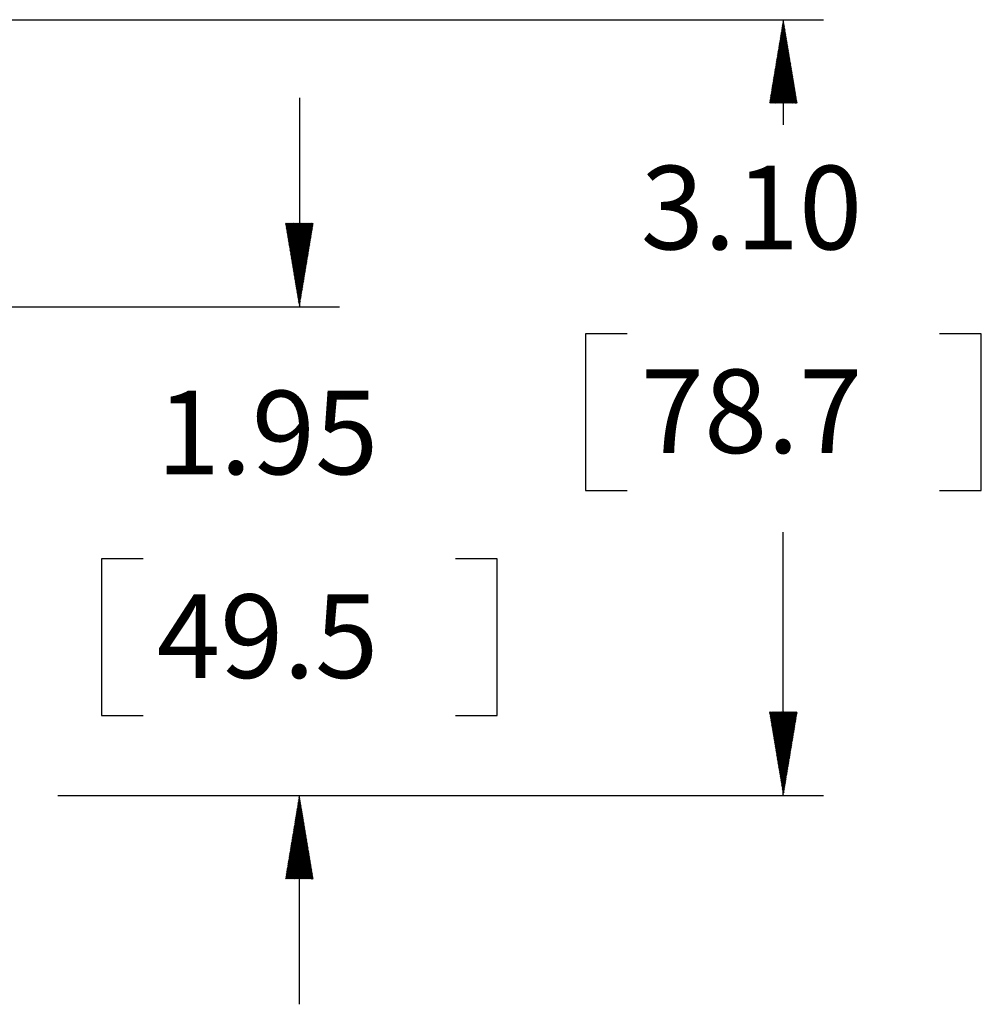
# Model space of a CAD drawing. Units: inches. Extents: x 0 to 17, y 0 to 11.
# Drawn here: x 6 to 7.5, y 3.2 to 4.7 of the extents above; entities that cross this region are included whole.
import ezdxf

# ---------------------------------------------------------------- set-up
doc = ezdxf.new("R2010")
doc.units = ezdxf.units.IN
doc.header["$MEASUREMENT"] = 0
doc.layers.add('DIMS', color=7, linetype='CONTINUOUS')
doc.styles.add('blockfont', font='simplex.shx')

msp = doc.modelspace()

# ---------------------------------------------------------------- linework, layer by layer
at = {"layer": 'DIMS', "color": 7, "linetype": 'Continuous'}
for p, q in [((5.8247, 4.6949), (7.2323, 4.6949)), ((7.17, 4.681), (7.174, 4.685)), ((7.1703, 4.6827), (7.1738, 4.6862)), ((7.1705, 4.6844), (7.1736, 4.6874)), ((7.1708, 4.6861), (7.1734, 4.6886)), ((7.1711, 4.6877), (7.1732, 4.6898)), ((7.1714, 4.6894), (7.173, 4.691)), ((7.1717, 4.6911), (7.1728, 4.6922)), ((7.172, 4.6928), (7.1726, 4.6934)), ((7.1722, 4.6945), (7.1724, 4.6947)), ((7.1723, 4.6949), (7.1723, 4.5375)), ((7.1666, 4.6606), (7.1764, 4.6704)), ((7.1669, 4.6623), (7.1762, 4.6716)), ((7.1671, 4.664), (7.176, 4.6728)), ((7.1674, 4.6657), (7.1758, 4.674)), ((7.1677, 4.6674), (7.1756, 4.6753)), ((7.168, 4.6691), (7.1754, 4.6765)), ((7.1683, 4.6708), (7.1752, 4.6777)), ((7.1686, 4.6725), (7.175, 4.6789)), ((7.1688, 4.6742), (7.1748, 4.6801)), ((7.1691, 4.6759), (7.1746, 4.6813)), ((7.1694, 4.6776), (7.1744, 4.6825)), ((7.1697, 4.6793), (7.1742, 4.6837)), ((7.1632, 4.6402), (7.1788, 4.6559)), ((7.1635, 4.6419), (7.1786, 4.6571)), ((7.1638, 4.6436), (7.1784, 4.6583)), ((7.164, 4.6453), (7.1782, 4.6595)), ((7.1643, 4.647), (7.178, 4.6607)), ((7.1646, 4.6487), (7.1778, 4.6619)), ((7.1649, 4.6504), (7.1776, 4.6631)), ((7.1652, 4.6521), (7.1774, 4.6643)), ((7.1655, 4.6538), (7.1772, 4.6656)), ((7.1657, 4.6555), (7.177, 4.6668)), ((7.166, 4.6572), (7.1768, 4.668)), ((7.1663, 4.6589), (7.1766, 4.6692)), ((7.1598, 4.6199), (7.1812, 4.6413)), ((7.1601, 4.6216), (7.181, 4.6425)), ((7.1604, 4.6233), (7.1808, 4.6437)), ((7.1606, 4.625), (7.1806, 4.6449)), ((7.1609, 4.6267), (7.1804, 4.6462)), ((7.1612, 4.6284), (7.1802, 4.6474)), ((7.1615, 4.6301), (7.18, 4.6486)), ((7.1618, 4.6317), (7.1798, 4.6498)), ((7.1621, 4.6334), (7.1796, 4.651)), ((7.1623, 4.6351), (7.1794, 4.6522)), ((7.1626, 4.6368), (7.1792, 4.6534)), ((7.1629, 4.6385), (7.179, 4.6546)), ((7.1564, 4.5995), (7.1837, 4.6268)), ((7.1567, 4.6012), (7.1835, 4.628)), ((7.157, 4.6029), (7.1833, 4.6292)), ((7.1573, 4.6046), (7.1831, 4.6304)), ((7.1575, 4.6063), (7.1829, 4.6316)), ((7.1578, 4.608), (7.1827, 4.6328)), ((7.1581, 4.6097), (7.1825, 4.634)), ((7.1584, 4.6114), (7.1822, 4.6353)), ((7.1587, 4.6131), (7.182, 4.6365)), ((7.1589, 4.6148), (7.1818, 4.6377)), ((7.1592, 4.6165), (7.1816, 4.6389)), ((7.1595, 4.6182), (7.1814, 4.6401)), ((7.1527, 4.5774), (7.1863, 4.611)), ((7.153, 4.5791), (7.1861, 4.6122)), ((7.1533, 4.5808), (7.1859, 4.6134)), ((7.1536, 4.5825), (7.1857, 4.6146)), ((7.1539, 4.5842), (7.1855, 4.6159)), ((7.1541, 4.5859), (7.1853, 4.6171)), ((7.1544, 4.5876), (7.1851, 4.6183)), ((7.1547, 4.5893), (7.1849, 4.6195)), ((7.155, 4.591), (7.1847, 4.6207)), ((7.1553, 4.5927), (7.1845, 4.6219)), ((7.1556, 4.5944), (7.1843, 4.6231)), ((7.1558, 4.5961), (7.1841, 4.6243)), ((7.1561, 4.5978), (7.1839, 4.6256)), ((7.1516, 4.5707), (7.1871, 4.6062)), ((7.1519, 4.5724), (7.1869, 4.6074)), ((7.1522, 4.5741), (7.1867, 4.6086)), ((7.1523, 4.5699), (7.1873, 4.6049)), ((7.1524, 4.5757), (7.1865, 4.6098)), ((7.1537, 4.5699), (7.1875, 4.6037)), ((7.1551, 4.5699), (7.1877, 4.6025)), ((7.1565, 4.5699), (7.1879, 4.6013)), ((7.1579, 4.5699), (7.1881, 4.6001)), ((7.1594, 4.5699), (7.1883, 4.5989)), ((7.1608, 4.5699), (7.1885, 4.5977)), ((7.1622, 4.5699), (7.1887, 4.5965)), ((7.1636, 4.5699), (7.1889, 4.5952)), ((7.165, 4.5699), (7.1891, 4.594)), ((7.1664, 4.5699), (7.1893, 4.5928)), ((7.1678, 4.5699), (7.1895, 4.5916)), ((7.1693, 4.5699), (7.1897, 4.5904)), ((7.1707, 4.5699), (7.1899, 4.5892)), ((7.1721, 4.5699), (7.1901, 4.588)), ((7.1735, 4.5699), (7.1903, 4.5868)), ((7.1749, 4.5699), (7.1905, 4.5855)), ((7.1763, 4.5699), (7.1907, 4.5843)), ((7.1777, 4.5699), (7.1909, 4.5831)), ((7.1792, 4.5699), (7.1911, 4.5819)), ((6.4484, 4.5778), (6.4484, 4.2653)), ((7.1806, 4.5699), (7.1913, 4.5807)), ((7.182, 4.5699), (7.1915, 4.5795)), ((7.1834, 4.5699), (7.1917, 4.5783)), ((7.1848, 4.5699), (7.1919, 4.5771)), ((7.1862, 4.5699), (7.1921, 4.5759)), ((7.1876, 4.5699), (7.1923, 4.5746)), ((7.1891, 4.5699), (7.1926, 4.5734)), ((7.1905, 4.5699), (7.1928, 4.5722)), ((7.1919, 4.5699), (7.193, 4.571)), ((6.4277, 4.3898), (6.4282, 4.3903)), ((6.4279, 4.3886), (6.4296, 4.3903)), ((6.4281, 4.3874), (6.431, 4.3903)), ((6.4283, 4.3862), (6.4324, 4.3903)), ((6.4285, 4.385), (6.4339, 4.3903)), ((6.4287, 4.3837), (6.4353, 4.3903)), ((6.4289, 4.3825), (6.4367, 4.3903)), ((6.4291, 4.3813), (6.4381, 4.3903)), ((6.4293, 4.3801), (6.4395, 4.3903)), ((6.4295, 4.3789), (6.4409, 4.3903)), ((6.4297, 4.3777), (6.4423, 4.3903)), ((6.4299, 4.3765), (6.4438, 4.3903)), ((6.4301, 4.3753), (6.4452, 4.3903)), ((6.4303, 4.3741), (6.4466, 4.3903)), ((6.4305, 4.3728), (6.448, 4.3903)), ((6.4307, 4.3716), (6.4494, 4.3903)), ((6.4309, 4.3704), (6.4508, 4.3903)), ((6.4311, 4.3692), (6.4522, 4.3903)), ((6.4313, 4.368), (6.4537, 4.3903)), ((6.4315, 4.3668), (6.4551, 4.3903)), ((6.4317, 4.3656), (6.4565, 4.3903)), ((6.4319, 4.3644), (6.4579, 4.3903)), ((6.4321, 4.3631), (6.4593, 4.3903)), ((6.4323, 4.3619), (6.4607, 4.3903)), ((6.4325, 4.3607), (6.4621, 4.3903)), ((6.4327, 4.3595), (6.4636, 4.3903)), ((6.4329, 4.3583), (6.465, 4.3903)), ((6.4331, 4.3571), (6.4664, 4.3903)), ((6.4333, 4.3559), (6.4678, 4.3903)), ((6.4335, 4.3547), (6.4692, 4.3903)), ((6.4338, 4.3534), (6.469, 4.3887)), ((6.434, 4.3522), (6.4687, 4.387)), ((6.4342, 4.351), (6.4684, 4.3853)), ((6.4344, 4.3498), (6.4681, 4.3836)), ((6.4346, 4.3486), (6.4679, 4.3819)), ((6.4348, 4.3474), (6.4676, 4.3802)), ((6.435, 4.3462), (6.4673, 4.3785)), ((6.4352, 4.345), (6.467, 4.3768)), ((6.4354, 4.3437), (6.4667, 4.3751)), ((6.4356, 4.3425), (6.4664, 4.3734)), ((6.4358, 4.3413), (6.4662, 4.3717)), ((6.436, 4.3401), (6.4659, 4.37)), ((6.4362, 4.3389), (6.4656, 4.3683)), ((6.4364, 4.3377), (6.4653, 4.3666)), ((6.4366, 4.3365), (6.465, 4.3649)), ((6.4368, 4.3353), (6.4647, 4.3632)), ((6.437, 4.334), (6.4645, 4.3615)), ((6.4372, 4.3328), (6.4642, 4.3598)), ((6.4374, 4.3316), (6.4639, 4.3581)), ((6.4376, 4.3304), (6.4636, 4.3564)), ((6.4378, 4.3292), (6.4633, 4.3547)), ((6.438, 4.328), (6.4631, 4.353)), ((6.4382, 4.3268), (6.4628, 4.3513)), ((6.4384, 4.3256), (6.4625, 4.3497)), ((6.4386, 4.3243), (6.4622, 4.348)), ((6.4388, 4.3231), (6.4619, 4.3463)), ((6.439, 4.3219), (6.4616, 4.3446)), ((6.4392, 4.3207), (6.4614, 4.3429)), ((6.4394, 4.3195), (6.4611, 4.3412)), ((6.4396, 4.3183), (6.4608, 4.3395)), ((6.4398, 4.3171), (6.4605, 4.3378)), ((6.44, 4.3159), (6.4602, 4.3361)), ((6.4402, 4.3147), (6.4599, 4.3344)), ((6.4404, 4.3134), (6.4597, 4.3327)), ((6.4406, 4.3122), (6.4594, 4.331)), ((6.4408, 4.311), (6.4591, 4.3293)), ((6.441, 4.3098), (6.4588, 4.3276)), ((6.4412, 4.3086), (6.4585, 4.3259)), ((6.4414, 4.3074), (6.4582, 4.3242)), ((6.4416, 4.3062), (6.458, 4.3225)), ((6.4418, 4.305), (6.4577, 4.3208)), ((6.442, 4.3037), (6.4574, 4.3191)), ((6.4422, 4.3025), (6.4571, 4.3174)), ((6.4424, 4.3013), (6.4568, 4.3157)), ((6.4426, 4.3001), (6.4565, 4.314)), ((6.4428, 4.2989), (6.4563, 4.3123)), ((6.443, 4.2977), (6.456, 4.3106)), ((6.4432, 4.2965), (6.4557, 4.3089)), ((6.4434, 4.2953), (6.4554, 4.3072)), ((6.4436, 4.294), (6.4551, 4.3055)), ((6.4439, 4.2928), (6.4549, 4.3038)), ((6.4441, 4.2916), (6.4546, 4.3021)), ((6.4443, 4.2904), (6.4543, 4.3004)), ((6.4445, 4.2892), (6.454, 4.2987)), ((6.4447, 4.288), (6.4537, 4.297)), ((6.4449, 4.2868), (6.4534, 4.2953)), ((6.4451, 4.2856), (6.4532, 4.2937)), ((6.4453, 4.2843), (6.4529, 4.292)), ((6.4455, 4.2831), (6.4526, 4.2903)), ((6.4457, 4.2819), (6.4523, 4.2886)), ((6.4459, 4.2807), (6.452, 4.2869)), ((6.4461, 4.2795), (6.4517, 4.2852)), ((6.4463, 4.2783), (6.4515, 4.2835)), ((6.4465, 4.2771), (6.4512, 4.2818)), ((6.4467, 4.2759), (6.4509, 4.2801)), ((6.4469, 4.2746), (6.4506, 4.2784)), ((6.4471, 4.2734), (6.4503, 4.2767)), ((6.4473, 4.2722), (6.45, 4.275)), ((6.4475, 4.271), (6.4498, 4.2733)), ((4.2309, 4.2653), (6.5084, 4.2653)), ((6.4477, 4.2698), (6.4495, 4.2716)), ((6.4479, 4.2686), (6.4492, 4.2699)), ((6.4481, 4.2674), (6.4489, 4.2682)), ((6.4483, 4.2662), (6.4486, 4.2665)), ((6.8762, 4.225), (6.8762, 3.9906)), ((6.9387, 4.225), (6.8762, 4.225)), ((7.4684, 4.225), (7.4059, 4.225)), ((7.4684, 3.9906), (7.4684, 4.225)), ((6.8762, 3.9906), (6.9387, 3.9906)), ((7.4059, 3.9906), (7.4684, 3.9906)), ((7.1723, 3.5343), (7.1723, 3.9281)), ((6.1523, 3.8885), (6.1523, 3.6541)), ((6.2148, 3.8885), (6.1523, 3.8885)), ((6.7445, 3.8885), (6.682, 3.8885)), ((6.7445, 3.6541), (6.7445, 3.8885)), ((6.1523, 3.6541), (6.2148, 3.6541)), ((6.682, 3.6541), (6.7445, 3.6541)), ((7.1516, 3.6585), (7.1524, 3.6593)), ((7.1518, 3.6573), (7.1538, 3.6593)), ((7.152, 3.6561), (7.1552, 3.6593)), ((7.1522, 3.6549), (7.1567, 3.6593)), ((7.1524, 3.6537), (7.1581, 3.6593)), ((7.1526, 3.6524), (7.1595, 3.6593)), ((7.1528, 3.6512), (7.1609, 3.6593)), ((7.153, 3.65), (7.1623, 3.6593)), ((7.1532, 3.6488), (7.1637, 3.6593)), ((7.1534, 3.6476), (7.1651, 3.6593)), ((7.1536, 3.6464), (7.1666, 3.6593)), ((7.1538, 3.6452), (7.168, 3.6593)), ((7.154, 3.644), (7.1694, 3.6593)), ((7.1542, 3.6427), (7.1708, 3.6593)), ((7.1544, 3.6415), (7.1722, 3.6593)), ((7.1546, 3.6403), (7.1736, 3.6593)), ((7.1548, 3.6391), (7.175, 3.6593)), ((7.155, 3.6379), (7.1765, 3.6593)), ((7.1552, 3.6367), (7.1779, 3.6593)), ((7.1554, 3.6355), (7.1793, 3.6593)), ((7.1557, 3.6343), (7.1807, 3.6593)), ((7.1559, 3.633), (7.1821, 3.6593)), ((7.1561, 3.6318), (7.1835, 3.6593)), ((7.1563, 3.6306), (7.1849, 3.6593)), ((7.1565, 3.6294), (7.1864, 3.6593)), ((7.1567, 3.6282), (7.1878, 3.6593)), ((7.1569, 3.627), (7.1892, 3.6593)), ((7.1571, 3.6258), (7.1906, 3.6593)), ((7.1573, 3.6246), (7.192, 3.6593)), ((7.1575, 3.6233), (7.1931, 3.659)), ((7.1577, 3.6221), (7.1928, 3.6573)), ((7.1579, 3.6209), (7.1925, 3.6556)), ((7.1581, 3.6197), (7.1922, 3.6539)), ((7.1583, 3.6185), (7.1919, 3.6522)), ((7.1585, 3.6173), (7.1917, 3.6505)), ((7.1587, 3.6161), (7.1914, 3.6488)), ((7.1589, 3.6149), (7.1911, 3.6471)), ((7.1591, 3.6137), (7.1908, 3.6454)), ((7.1593, 3.6124), (7.1905, 3.6437)), ((7.1595, 3.6112), (7.1902, 3.642)), ((7.1597, 3.61), (7.19, 3.6403)), ((7.1599, 3.6088), (7.1897, 3.6386)), ((7.1601, 3.6076), (7.1894, 3.6369)), ((7.1603, 3.6064), (7.1891, 3.6352)), ((7.1605, 3.6052), (7.1888, 3.6335)), ((7.1607, 3.604), (7.1885, 3.6318)), ((7.1609, 3.6027), (7.1883, 3.6301)), ((7.1611, 3.6015), (7.188, 3.6284)), ((7.1613, 3.6003), (7.1877, 3.6267)), ((7.1615, 3.5991), (7.1874, 3.625)), ((7.1617, 3.5979), (7.1871, 3.6233)), ((7.1619, 3.5967), (7.1869, 3.6216)), ((7.1621, 3.5955), (7.1866, 3.6199)), ((7.1623, 3.5943), (7.1863, 3.6182)), ((7.1625, 3.593), (7.186, 3.6165)), ((7.1627, 3.5918), (7.1857, 3.6148)), ((7.1629, 3.5906), (7.1854, 3.6131)), ((7.1631, 3.5894), (7.1852, 3.6114)), ((7.1633, 3.5882), (7.1849, 3.6097)), ((7.1635, 3.587), (7.1846, 3.608)), ((7.1637, 3.5858), (7.1843, 3.6063)), ((7.1639, 3.5846), (7.184, 3.6046)), ((7.1641, 3.5833), (7.1837, 3.603)), ((7.1643, 3.5821), (7.1835, 3.6013)), ((7.1645, 3.5809), (7.1832, 3.5996)), ((7.1647, 3.5797), (7.1829, 3.5979)), ((7.1649, 3.5785), (7.1826, 3.5962)), ((7.1651, 3.5773), (7.1823, 3.5945)), ((7.1653, 3.5761), (7.182, 3.5928)), ((7.1655, 3.5749), (7.1818, 3.5911)), ((7.1658, 3.5736), (7.1815, 3.5894)), ((7.166, 3.5724), (7.1812, 3.5877)), ((7.1662, 3.5712), (7.1809, 3.586)), ((7.1664, 3.57), (7.1806, 3.5843)), ((7.1666, 3.5688), (7.1803, 3.5826)), ((7.1668, 3.5676), (7.1801, 3.5809)), ((7.167, 3.5664), (7.1798, 3.5792)), ((7.1672, 3.5652), (7.1795, 3.5775)), ((7.1674, 3.5639), (7.1792, 3.5758)), ((7.1676, 3.5627), (7.1789, 3.5741)), ((7.1678, 3.5615), (7.1787, 3.5724)), ((7.168, 3.5603), (7.1784, 3.5707)), ((7.1682, 3.5591), (7.1781, 3.569)), ((7.1684, 3.5579), (7.1778, 3.5673)), ((7.1686, 3.5567), (7.1775, 3.5656)), ((7.1688, 3.5555), (7.1772, 3.5639)), ((7.169, 3.5543), (7.177, 3.5622)), ((7.1692, 3.553), (7.1767, 3.5605)), ((7.1694, 3.5518), (7.1764, 3.5588)), ((7.1696, 3.5506), (7.1761, 3.5571)), ((7.1698, 3.5494), (7.1758, 3.5554)), ((7.17, 3.5482), (7.1755, 3.5537)), ((7.1702, 3.547), (7.1753, 3.552)), ((7.1704, 3.5458), (7.175, 3.5503)), ((7.1706, 3.5446), (7.1747, 3.5486)), ((7.1708, 3.5433), (7.1744, 3.547)), ((7.171, 3.5421), (7.1741, 3.5453)), ((7.1712, 3.5409), (7.1738, 3.5436)), ((7.1714, 3.5397), (7.1736, 3.5419)), ((7.1716, 3.5385), (7.1733, 3.5402)), ((7.1718, 3.5373), (7.173, 3.5385)), ((7.172, 3.5361), (7.1727, 3.5368)), ((6.0872, 3.5343), (7.2323, 3.5343)), ((6.0872, 3.5343), (6.5084, 3.5343)), ((6.4455, 3.5167), (6.4505, 3.5217)), ((6.4458, 3.5184), (6.4503, 3.5229)), ((6.4461, 3.5201), (6.4501, 3.5241)), ((6.4463, 3.5217), (6.4499, 3.5253)), ((6.4466, 3.5234), (6.4497, 3.5265)), ((6.4469, 3.5251), (6.4495, 3.5278)), ((6.4472, 3.5268), (6.4493, 3.529)), ((6.4475, 3.5285), (6.4491, 3.5302)), ((6.4478, 3.5302), (6.4489, 3.5314)), ((6.448, 3.5319), (6.4487, 3.5326)), ((6.4483, 3.5336), (6.4485, 3.5338)), ((6.4484, 3.2218), (6.4484, 3.5343)), ((7.1722, 3.5349), (7.1724, 3.5351)), ((6.4421, 3.4963), (6.453, 3.5072)), ((6.4424, 3.498), (6.4528, 3.5084)), ((6.4427, 3.4997), (6.4526, 3.5096)), ((6.4429, 3.5014), (6.4524, 3.5108)), ((6.4432, 3.5031), (6.4522, 3.512)), ((6.4435, 3.5048), (6.452, 3.5132)), ((6.4438, 3.5065), (6.4517, 3.5144)), ((6.4441, 3.5082), (6.4515, 3.5156)), ((6.4444, 3.5099), (6.4513, 3.5169)), ((6.4446, 3.5116), (6.4511, 3.5181)), ((6.4449, 3.5133), (6.4509, 3.5193)), ((6.4452, 3.515), (6.4507, 3.5205)), ((6.4384, 3.4742), (6.4556, 3.4914)), ((6.4387, 3.4759), (6.4554, 3.4926)), ((6.439, 3.4776), (6.4552, 3.4938)), ((6.4393, 3.4793), (6.455, 3.495)), ((6.4396, 3.481), (6.4548, 3.4962)), ((6.4398, 3.4827), (6.4546, 3.4975)), ((6.4401, 3.4844), (6.4544, 3.4987)), ((6.4404, 3.4861), (6.4542, 3.4999)), ((6.4407, 3.4878), (6.454, 3.5011)), ((6.441, 3.4895), (6.4538, 3.5023)), ((6.4413, 3.4912), (6.4536, 3.5035)), ((6.4415, 3.4929), (6.4534, 3.5047)), ((6.4418, 3.4946), (6.4532, 3.5059)), ((6.435, 3.4539), (6.458, 3.4768)), ((6.4353, 3.4556), (6.4578, 3.4781)), ((6.4356, 3.4573), (6.4576, 3.4793)), ((6.4359, 3.459), (6.4574, 3.4805)), ((6.4362, 3.4607), (6.4572, 3.4817)), ((6.4364, 3.4624), (6.457, 3.4829)), ((6.4367, 3.4641), (6.4568, 3.4841)), ((6.437, 3.4657), (6.4566, 3.4853)), ((6.4373, 3.4674), (6.4564, 3.4865)), ((6.4376, 3.4691), (6.4562, 3.4878)), ((6.4379, 3.4708), (6.456, 3.489)), ((6.4381, 3.4725), (6.4558, 3.4902)), ((6.4316, 3.4335), (6.4604, 3.4623)), ((6.4319, 3.4352), (6.4602, 3.4635)), ((6.4322, 3.4369), (6.46, 3.4647)), ((6.4325, 3.4386), (6.4598, 3.4659)), ((6.4328, 3.4403), (6.4596, 3.4671)), ((6.4331, 3.442), (6.4594, 3.4684)), ((6.4333, 3.4437), (6.4592, 3.4696)), ((6.4336, 3.4454), (6.459, 3.4708)), ((6.4339, 3.4471), (6.4588, 3.472)), ((6.4342, 3.4488), (6.4586, 3.4732)), ((6.4345, 3.4505), (6.4584, 3.4744)), ((6.4347, 3.4522), (6.4582, 3.4756)), ((6.4282, 3.4131), (6.4629, 3.4478)), ((6.4285, 3.4148), (6.4627, 3.449)), ((6.4288, 3.4165), (6.4625, 3.4502)), ((6.4291, 3.4182), (6.4623, 3.4514)), ((6.4294, 3.4199), (6.462, 3.4526)), ((6.4297, 3.4216), (6.4618, 3.4538)), ((6.4299, 3.4233), (6.4616, 3.455)), ((6.4302, 3.425), (6.4614, 3.4562)), ((6.4305, 3.4267), (6.4612, 3.4575)), ((6.4308, 3.4284), (6.461, 3.4587)), ((6.4311, 3.4301), (6.4608, 3.4599)), ((6.4314, 3.4318), (6.4606, 3.4611)), ((6.4277, 3.4097), (6.4633, 3.4453)), ((6.428, 3.4114), (6.4631, 3.4465)), ((6.4287, 3.4093), (6.4635, 3.4441)), ((6.4301, 3.4093), (6.4637, 3.4429)), ((6.4315, 3.4093), (6.4639, 3.4417)), ((6.4329, 3.4093), (6.4641, 3.4405)), ((6.4343, 3.4093), (6.4643, 3.4393)), ((6.4357, 3.4093), (6.4645, 3.4381)), ((6.4371, 3.4093), (6.4647, 3.4368)), ((6.4386, 3.4093), (6.4649, 3.4356)), ((6.44, 3.4093), (6.4651, 3.4344)), ((6.4414, 3.4093), (6.4653, 3.4332)), ((6.4428, 3.4093), (6.4655, 3.432)), ((6.4442, 3.4093), (6.4657, 3.4308)), ((6.4456, 3.4093), (6.4659, 3.4296)), ((6.447, 3.4093), (6.4661, 3.4284)), ((6.4485, 3.4093), (6.4663, 3.4271)), ((6.4499, 3.4093), (6.4665, 3.4259)), ((6.4513, 3.4093), (6.4667, 3.4247)), ((6.4527, 3.4093), (6.4669, 3.4235)), ((6.4541, 3.4093), (6.4671, 3.4223)), ((6.4555, 3.4093), (6.4673, 3.4211)), ((6.4569, 3.4093), (6.4675, 3.4199)), ((6.4584, 3.4093), (6.4677, 3.4187)), ((6.4598, 3.4093), (6.4679, 3.4174)), ((6.4612, 3.4093), (6.4681, 3.4162)), ((6.4626, 3.4093), (6.4683, 3.415)), ((6.464, 3.4093), (6.4685, 3.4138)), ((6.4654, 3.4093), (6.4687, 3.4126)), ((6.4668, 3.4093), (6.4689, 3.4114)), ((6.4683, 3.4093), (6.4691, 3.4102))]:
    msp.add_line(p, q, dxfattribs=at)

# ---------------------------------------------------------------- texts
at = {"layer": 'DIMS', "color": 7, "style": 'blockfont'}
for s, p in [('3.10', (6.959, 4.3513)), ('78.7', (6.959, 4.0466)), ('1.95', (6.2352, 4.0148)), ('49.5', (6.2352, 3.7101))]:
    msp.add_text(s, height=0.125, dxfattribs=at).set_placement(p)

doc.saveas('drawing.dxf')
